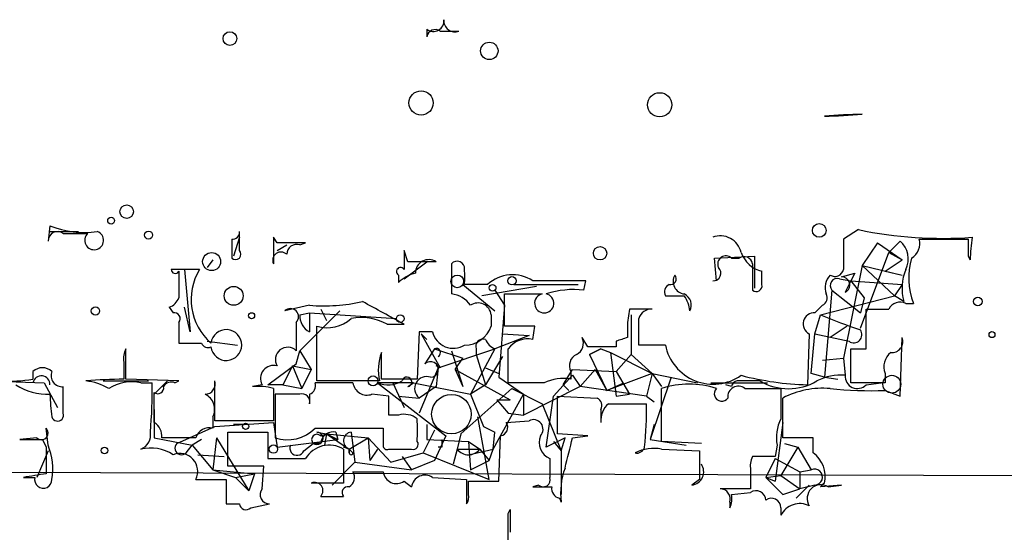
# Model space of a CAD drawing. Extents: x -114074 to 114538, y -203911 to 24808.
# Drawn here: x 292 to 336, y 24697 to 24720 of the extents above; entities that cross this region are included whole.
import ezdxf

# ---------------------------------------------------------------- set-up
doc = ezdxf.new("R2010")
doc.units = 0
doc.header["$MEASUREMENT"] = 0
doc.layers.add('MAIN', color=5, linetype='CONTINUOUS')

msp = doc.modelspace()

# ---------------------------------------------------------------- linework, layer by layer
at = {"layer": 'MAIN'}
for p, q in [((310.3033, 24719.8486), (310.3033, 24719.51)), ((310.896, 24719.764), (311.7427, 24719.764)), ((293.4547, 24711.0433), (293.37, 24710.366)), ((293.4547, 24710.7893), (294.7247, 24710.7893)), ((294.0473, 24710.7046), (295.148, 24710.7046)), ((301.5827, 24710.4506), (301.5827, 24709.604)), ((301.9213, 24710.5353), (301.6673, 24709.6886)), ((301.9213, 24709.9426), (301.9213, 24710.7893)), ((303.6147, 24710.2813), (303.4453, 24710.5353)), ((303.4453, 24710.5353), (303.4453, 24709.35)), ((329.6073, 24710.874), (328.93, 24710.4506)), ((328.93, 24710.4506), (328.93, 24709.096)), ((332.3167, 24710.4506), (334.518, 24710.4506)), ((303.6147, 24709.9426), (304.038, 24710.1966)), ((304.6307, 24710.1966), (304.8847, 24710.2813)), ((330.454, 24710.2813), (329.7767, 24709.2653)), ((330.454, 24710.2813), (329.7767, 24709.2653)), ((330.454, 24710.2813), (331.5547, 24709.5193)), ((330.962, 24709.858), (331.47, 24710.366)), ((309.4567, 24709.4346), (309.2873, 24709.9426)), ((323.1727, 24709.604), (324.9507, 24709.6886)), ((323.2573, 24708.588), (323.1727, 24709.604)), ((323.9347, 24709.604), (324.2733, 24709.604)), ((324.9507, 24709.6886), (324.9507, 24708.2493)), ((329.692, 24706.4713), (330.962, 24709.858)), ((330.962, 24709.858), (331.5547, 24709.5193)), ((334.518, 24709.6886), (334.6027, 24709.5193)), ((300.736, 24709.5193), (300.482, 24709.1806)), ((309.2873, 24708.6726), (310.3033, 24709.4346)), ((311.404, 24709.35), (311.404, 24707.9953)), ((324.866, 24709.35), (324.866, 24708.1646)), ((329.7767, 24709.2653), (328.93, 24705.1166)), ((329.7767, 24709.2653), (331.5547, 24708.842)), ((329.7767, 24709.2653), (331.216, 24707.9106)), ((330.7927, 24709.0113), (331.5547, 24709.5193)), ((299.466, 24709.096), (299.72, 24706.302)), ((309.0333, 24708.842), (309.0333, 24708.5033)), ((325.2893, 24708.4186), (325.2893, 24709.0113)), ((328.8453, 24708.7573), (329.438, 24708.9266)), ((329.438, 24708.9266), (329.2687, 24708.588)), ((330.7927, 24709.0113), (331.5547, 24708.842)), ((311.912, 24708.4186), (313.3513, 24707.2333)), ((313.0127, 24708.4186), (311.9967, 24708.4186)), ((315.214, 24708.334), (312.7587, 24707.9106)), ((314.198, 24708.4186), (317.0767, 24708.4186)), ((317.3307, 24708.1646), (317.4153, 24708.588)), ((328.7607, 24708.6726), (329.2687, 24708.588)), ((329.2687, 24708.588), (329.0147, 24708.08)), ((329.2687, 24708.588), (331.5547, 24708.4186)), ((329.2687, 24708.588), (329.8613, 24707.826)), ((331.5547, 24708.4186), (331.216, 24707.9106)), ((313.3513, 24708.1646), (313.7747, 24707.4873)), ((313.7747, 24706.556), (313.7747, 24707.9953)), ((313.7747, 24707.9953), (315.468, 24707.9953)), ((327.914, 24707.064), (331.216, 24707.9106)), ((328.422, 24708.1646), (328.0833, 24704.27)), ((328.422, 24708.1646), (329.692, 24707.1486)), ((329.8613, 24707.826), (329.692, 24707.1486)), ((331.6393, 24707.6566), (331.216, 24707.9106)), ((298.7887, 24707.4026), (298.958, 24707.1486)), ((299.72, 24706.302), (299.466, 24707.4026)), ((305.054, 24707.4873), (303.9533, 24707.2333)), ((313.7747, 24707.4873), (313.5207, 24704.27)), ((327.9987, 24707.4873), (327.66, 24707.1486)), ((331.724, 24707.572), (332.0627, 24707.572)), ((304.6307, 24705.4553), (306.4087, 24707.2333)), ((304.6307, 24707.064), (305.054, 24707.1486)), ((305.054, 24707.1486), (308.9487, 24706.8946)), ((305.054, 24707.1486), (305.054, 24706.302)), ((305.562, 24707.318), (305.816, 24706.81)), ((313.182, 24707.064), (313.182, 24706.556)), ((319.3627, 24707.318), (319.278, 24706.7253)), ((319.4473, 24707.064), (319.4473, 24705.286)), ((320.3787, 24707.318), (320.04, 24707.318)), ((327.66, 24706.2173), (327.914, 24707.064)), ((329.946, 24705.54), (329.946, 24707.318)), ((299.212, 24706.7253), (299.212, 24705.794)), ((304.4613, 24706.7253), (304.4613, 24705.4553)), ((305.3927, 24704.1006), (305.3927, 24706.556)), ((308.5253, 24706.6406), (309.2873, 24706.6406)), ((315.1293, 24706.556), (313.7747, 24706.556)), ((315.0447, 24705.9633), (315.1293, 24706.556)), ((329.0993, 24706.556), (328.3373, 24706.048)), ((309.9647, 24706.302), (309.88, 24704.1853)), ((310.5573, 24706.302), (309.9647, 24706.302)), ((310.3033, 24705.9633), (310.0493, 24706.2173)), ((310.0493, 24706.2173), (310.896, 24704.6933)), ((314.8753, 24706.1326), (313.3513, 24705.54)), ((313.69, 24706.2173), (314.8753, 24706.1326)), ((317.5, 24705.6246), (317.246, 24706.048)), ((327.406, 24706.2173), (327.3213, 24703.9313)), ((327.4907, 24704.4393), (327.66, 24706.2173)), ((327.66, 24706.2173), (329.184, 24705.8786)), ((331.47, 24703.4233), (331.5547, 24706.048)), ((300.482, 24705.8786), (301.8367, 24705.7093)), ((318.77, 24705.8786), (318.77, 24705.6246)), ((320.9713, 24705.7093), (319.786, 24705.7093)), ((296.8413, 24704.1853), (296.8413, 24705.54)), ((304.4613, 24704.8626), (304.6307, 24705.4553)), ((304.6307, 24705.4553), (305.1387, 24704.6086)), ((308.2713, 24704.1853), (308.2713, 24705.3706)), ((310.642, 24705.54), (310.2187, 24704.8626)), ((310.642, 24705.54), (311.912, 24705.1166)), ((310.8113, 24704.6933), (313.3513, 24705.54)), ((311.404, 24705.4553), (311.912, 24703.8466)), ((313.3513, 24705.54), (312.2507, 24703.508)), ((312.5047, 24705.54), (312.5047, 24705.286)), ((312.5047, 24705.286), (312.928, 24703.9313)), ((313.69, 24705.2013), (312.928, 24703.9313)), ((313.944, 24704.016), (313.944, 24705.54)), ((317.5847, 24705.286), (318.0927, 24705.54)), ((318.0927, 24705.54), (317.5847, 24705.286)), ((317.5847, 24705.286), (318.3467, 24703.6773)), ((318.0927, 24705.54), (318.516, 24705.3706)), ((318.516, 24705.3706), (320.3787, 24704.4393)), ((318.516, 24705.3706), (318.77, 24703.4233)), ((318.77, 24704.524), (319.4473, 24705.286)), ((319.4473, 24705.286), (320.3787, 24704.4393)), ((329.2687, 24705.54), (329.946, 24705.54)), ((296.7567, 24704.9473), (296.7567, 24704.1853)), ((303.1913, 24703.9313), (304.4613, 24704.8626)), ((304.292, 24704.778), (303.8687, 24703.9313)), ((304.292, 24704.778), (305.1387, 24704.6086)), ((304.292, 24704.778), (304.7153, 24703.762)), ((310.896, 24704.6933), (310.7267, 24704.778)), ((311.5733, 24704.6086), (311.912, 24705.1166)), ((327.9987, 24705.032), (328.93, 24705.1166)), ((328.93, 24705.1166), (329.0147, 24704.3546)), ((292.6927, 24704.524), (292.6927, 24704.1853)), ((305.1387, 24704.6086), (304.7153, 24703.762)), ((305.1387, 24704.6086), (304.7153, 24703.762)), ((310.8113, 24704.6933), (309.9647, 24702.6613)), ((310.8113, 24704.6933), (310.7267, 24703.8466)), ((311.5733, 24704.6086), (311.912, 24703.8466)), ((311.5733, 24704.6086), (314.0287, 24703.254)), ((312.928, 24704.6933), (313.5207, 24704.4393)), ((315.976, 24703.4233), (316.8227, 24704.3546)), ((316.3993, 24703.9313), (316.8227, 24704.6086)), ((316.738, 24704.524), (316.738, 24704.1853)), ((316.8227, 24704.6086), (318.77, 24704.524)), ((316.8227, 24704.3546), (317.1613, 24703.8466)), ((317.8387, 24704.6086), (317.1613, 24703.8466)), ((317.8387, 24704.6086), (318.3467, 24703.6773)), ((320.3787, 24704.4393), (318.3467, 24703.6773)), ((318.77, 24704.524), (319.3627, 24703.508)), ((318.77, 24704.524), (319.3627, 24703.508)), ((320.3787, 24704.4393), (320.1247, 24703.4233)), ((320.3787, 24704.4393), (320.802, 24703.8466)), ((320.3787, 24704.4393), (322.4107, 24704.016)), ((328.0833, 24704.27), (327.4907, 24704.4393)), ((330.7927, 24704.4393), (330.7927, 24704.016)), ((290.83, 24704.1006), (293.2007, 24704.016)), ((293.2007, 24704.016), (293.7933, 24702.9153)), ((294.0473, 24702.6613), (294.0473, 24703.8466)), ((295.8253, 24704.1006), (297.8573, 24704.1006)), ((299.212, 24704.1006), (296.8413, 24704.1853)), ((297.5187, 24704.016), (298.0267, 24704.016)), ((298.1113, 24703.508), (298.704, 24704.1006)), ((299.0427, 24704.016), (299.212, 24704.1006)), ((300.8207, 24702.3226), (300.8207, 24704.1006)), ((302.9373, 24703.9313), (302.514, 24703.8466)), ((303.8687, 24703.9313), (303.1913, 24703.9313)), ((303.8687, 24703.9313), (304.7153, 24703.762)), ((307.0013, 24704.016), (305.308, 24704.016)), ((308.1867, 24704.1006), (305.3927, 24704.1006)), ((309.7107, 24704.016), (308.102, 24704.016)), ((308.102, 24704.016), (311.15, 24701.6453)), ((309.88, 24704.1853), (308.2713, 24704.1853)), ((308.7793, 24704.016), (309.2873, 24702.9153)), ((309.4567, 24703.8466), (309.7107, 24704.016)), ((309.7107, 24704.016), (312.2507, 24703.508)), ((310.7267, 24703.8466), (309.9647, 24703.3386)), ((312.928, 24703.9313), (312.2507, 24703.508)), ((313.5207, 24704.27), (314.6213, 24703.508)), ((315.5527, 24704.016), (313.944, 24704.016)), ((317.1613, 24703.8466), (314.6213, 24702.5766)), ((316.3993, 24703.9313), (316.6533, 24703.6773)), ((320.1247, 24703.4233), (317.1613, 24703.8466)), ((318.3467, 24703.6773), (319.1087, 24704.016)), ((321.2253, 24704.27), (320.294, 24701.476)), ((323.0033, 24704.016), (325.5433, 24704.016)), ((323.9347, 24703.8466), (323.6807, 24703.9313)), ((325.2047, 24704.1006), (324.1887, 24704.1006)), ((328.0833, 24704.27), (328.676, 24704.1853)), ((330.7927, 24704.016), (329.2687, 24704.016)), ((329.946, 24703.9313), (330.6233, 24704.016)), ((298.1113, 24702.238), (298.1113, 24703.5926)), ((303.4453, 24703.762), (303.4453, 24702.3226)), ((304.6307, 24703.508), (303.53, 24703.508)), ((303.53, 24703.508), (303.53, 24701.5606)), ((305.054, 24703.508), (305.054, 24703.0846)), ((308.61, 24703.4233), (307.848, 24703.508)), ((309.0333, 24703.4233), (309.9647, 24703.3386)), ((311.8273, 24701.73), (314.1133, 24703.762)), ((312.2507, 24703.508), (312.8433, 24702.0686)), ((312.2507, 24703.508), (312.8433, 24702.0686)), ((313.2667, 24701.0526), (314.6213, 24703.508)), ((314.1133, 24703.762), (315.468, 24703.0846)), ((314.6213, 24703.508), (314.6213, 24702.5766)), ((315.6373, 24701.1373), (315.976, 24703.4233)), ((316.1453, 24701.73), (316.1453, 24703.4233)), ((316.1453, 24703.4233), (317.9233, 24703.3386)), ((318.77, 24703.4233), (319.3627, 24703.508)), ((320.1247, 24703.4233), (320.4633, 24703.1693)), ((320.802, 24701.3913), (320.802, 24703.762)), ((324.5273, 24703.762), (326.136, 24703.762)), ((330.7927, 24703.6773), (331.47, 24703.4233)), ((313.436, 24703.254), (314.0287, 24703.254)), ((313.436, 24703.254), (313.944, 24702.6613)), ((315.468, 24703.0846), (316.3147, 24700.968)), ((318.4313, 24703.0846), (320.1247, 24703.0846)), ((326.2207, 24701.5606), (326.2207, 24703.3386)), ((298.1113, 24702.8306), (298.1113, 24701.5606)), ((309.0333, 24702.5766), (308.61, 24702.5766)), ((313.944, 24702.6613), (314.6213, 24702.5766)), ((318.0927, 24702.8306), (318.0927, 24702.238)), ((300.736, 24702.492), (300.736, 24701.984)), ((303.4453, 24702.3226), (300.8207, 24702.3226)), ((300.8207, 24702.0686), (303.4453, 24702.238)), ((302.0907, 24702.1533), (301.6673, 24702.1533)), ((303.4453, 24702.238), (303.6147, 24701.1373)), ((310.3033, 24702.1533), (310.3033, 24701.476)), ((313.0973, 24699.698), (312.5893, 24702.492)), ((313.8593, 24702.238), (314.8753, 24702.3226)), ((320.4633, 24702.1533), (320.294, 24701.476)), ((326.2207, 24702.238), (325.882, 24699.6133)), ((293.37, 24701.222), (293.2853, 24701.984)), ((299.1273, 24701.3066), (300.8207, 24702.0686)), ((301.4133, 24700.2906), (301.4133, 24701.8146)), ((301.4133, 24701.8146), (303.1913, 24701.8146)), ((303.1913, 24701.8146), (303.1913, 24700.6293)), ((305.308, 24701.984), (308.356, 24701.984)), ((305.3927, 24701.8146), (305.816, 24701.73)), ((305.562, 24701.6453), (305.816, 24701.73)), ((305.816, 24701.73), (305.7313, 24701.222)), ((305.816, 24701.73), (307.6787, 24701.5606)), ((305.816, 24701.73), (306.324, 24701.476)), ((305.816, 24701.73), (306.832, 24701.0526)), ((306.2393, 24701.8146), (306.324, 24701.476)), ((306.9167, 24701.8146), (307.086, 24700.46)), ((310.642, 24701.8993), (310.134, 24700.8833)), ((311.15, 24701.6453), (310.642, 24700.5446)), ((311.8273, 24701.73), (311.658, 24701.0526)), ((312.8433, 24702.0686), (313.3513, 24701.8146)), ((313.2667, 24701.0526), (313.3513, 24701.8146)), ((313.5207, 24699.6133), (313.6053, 24701.6453)), ((317.5, 24701.6453), (316.1453, 24701.73)), ((316.8227, 24701.5606), (317.5, 24701.6453)), ((292.862, 24701.5606), (292.1, 24701.476)), ((293.116, 24701.476), (293.2853, 24701.1373)), ((298.1113, 24701.5606), (299.8047, 24701.222)), ((299.974, 24701.5606), (298.45, 24701.5606)), ((299.5507, 24700.8833), (299.8047, 24701.222)), ((300.228, 24701.476), (299.8047, 24701.222)), ((299.8047, 24701.222), (300.736, 24700.1213)), ((300.9053, 24701.5606), (300.736, 24700.1213)), ((300.9053, 24701.5606), (302.3447, 24699.19)), ((303.6147, 24701.1373), (306.324, 24701.476)), ((304.8, 24700.968), (305.2233, 24701.3066)), ((305.562, 24701.3066), (305.2233, 24701.3066)), ((306.832, 24701.0526), (307.6787, 24701.5606)), ((307.6787, 24701.5606), (307.7633, 24700.5446)), ((307.6787, 24701.5606), (308.6947, 24700.46)), ((310.3033, 24701.476), (312.166, 24701.3913)), ((312.166, 24701.3913), (312.674, 24701.0526)), ((312.166, 24701.3913), (312.2507, 24700.1213)), ((316.484, 24701.5606), (315.6373, 24701.1373)), ((315.976, 24701.3913), (316.3147, 24700.968)), ((316.3147, 24700.968), (316.484, 24701.5606)), ((320.294, 24701.476), (321.9027, 24701.222)), ((322.58, 24701.3066), (320.802, 24701.3913)), ((325.9667, 24701.222), (325.882, 24700.714)), ((327.5753, 24701.5606), (326.2207, 24701.5606)), ((326.3053, 24701.3066), (326.898, 24701.1373)), ((327.5753, 24700.8833), (327.5753, 24701.5606)), ((293.37, 24700.968), (292.862, 24699.7826)), ((300.0587, 24700.7986), (301.244, 24700.714)), ((306.832, 24701.0526), (306.578, 24701.1373)), ((306.578, 24701.0526), (306.578, 24699.5286)), ((306.832, 24701.0526), (306.832, 24700.8833)), ((306.832, 24700.8833), (306.832, 24701.0526)), ((306.832, 24701.0526), (306.832, 24700.8833)), ((307.0013, 24700.8833), (306.832, 24701.0526)), ((308.102, 24701.0526), (307.7633, 24700.5446)), ((308.6947, 24700.46), (310.134, 24700.8833)), ((310.134, 24700.8833), (313.0973, 24699.698)), ((310.9807, 24701.1373), (310.8113, 24701.1373)), ((311.658, 24701.0526), (311.4887, 24700.3753)), ((311.658, 24701.0526), (312.674, 24701.0526)), ((312.166, 24700.7986), (313.2667, 24701.0526)), ((312.674, 24701.0526), (313.0973, 24700.5446)), ((313.0973, 24700.5446), (313.2667, 24701.0526)), ((316.3147, 24700.968), (316.3147, 24699.0206)), ((320.802, 24701.0526), (322.4953, 24700.968)), ((326.898, 24701.1373), (326.136, 24699.8673)), ((326.898, 24701.1373), (327.4907, 24700.1213)), ((307.086, 24700.46), (306.07, 24699.444)), ((307.086, 24700.46), (309.626, 24700.1213)), ((309.2027, 24700.714), (309.626, 24700.1213)), ((310.642, 24700.5446), (309.626, 24700.1213)), ((312.2507, 24700.1213), (313.0973, 24700.5446)), ((325.882, 24700.714), (324.866, 24700.714)), ((325.882, 24700.6293), (325.4587, 24699.7826)), ((325.882, 24700.6293), (326.9827, 24700.0366)), ((300.736, 24700.1213), (302.5987, 24699.952)), ((300.736, 24700.1213), (301.752, 24699.7826)), ((303.022, 24700.2906), (301.4133, 24700.2906)), ((301.752, 24699.7826), (302.5987, 24699.952)), ((302.5987, 24699.952), (302.3447, 24699.19)), ((302.9373, 24699.2746), (303.022, 24700.2906)), ((324.7813, 24700.1213), (324.7813, 24699.2746)), ((326.9827, 24700.0366), (327.4907, 24700.1213)), ((326.9827, 24700.0366), (326.9827, 24699.2746)), ((292.2693, 24699.7826), (292.7773, 24699.7826)), ((299.974, 24699.698), (301.3287, 24699.698)), ((301.3287, 24699.698), (301.3287, 24698.5973)), ((301.752, 24699.7826), (302.3447, 24699.19)), ((306.578, 24699.5286), (305.1387, 24699.5286)), ((309.2873, 24699.6133), (309.626, 24699.3593)), ((310.5573, 24699.7826), (312.0813, 24699.698)), ((312.0813, 24699.698), (312.0813, 24698.5973)), ((312.166, 24699.0206), (312.166, 24699.6133)), ((312.166, 24699.6133), (313.5207, 24699.6133)), ((315.2987, 24699.444), (315.0447, 24699.3593)), ((322.4953, 24699.698), (322.1567, 24699.444)), ((325.4587, 24699.7826), (326.136, 24699.8673)), ((325.4587, 24699.7826), (326.2207, 24699.0206)), ((325.4587, 24699.7826), (326.2207, 24699.0206)), ((325.4587, 24699.7826), (325.882, 24699.6133)), ((326.136, 24699.8673), (326.9827, 24699.2746)), ((327.406, 24699.444), (326.8133, 24698.8513)), ((327.66, 24699.444), (326.9827, 24699.2746)), ((328.8453, 24699.444), (327.914, 24699.3593)), ((328.2527, 24699.3593), (328.8453, 24699.444)), ((324.7813, 24699.2746), (323.4267, 24699.2746)), ((323.9347, 24699.0206), (324.7813, 24699.1053)), ((326.2207, 24699.0206), (326.9827, 24699.2746)), ((301.3287, 24698.5973), (301.9213, 24698.5973)), ((302.4293, 24698.428), (303.276, 24698.5973)), ((305.562, 24698.936), (306.578, 24698.936)), ((316.23, 24698.8513), (316.3147, 24698.682)), ((323.85, 24698.682), (323.85, 24698.428)), ((313.944, 24698.174), (314.0287, 24698.3433)), ((314.0287, 24698.3433), (314.0287, 24697.3273)), ((326.136, 24698.428), (326.136, 24698.0893))]:
    msp.add_line(p, q, dxfattribs=at)
at = {"layer": 'MAIN', "color": 0}
for centre, radius in [((301.498, 24719.4254), 0.3052), ((313.0973, 24718.875), 0.3902), ((310.0493, 24716.5467), 0.5421), ((320.7173, 24716.462), 0.5421), ((296.8836, 24711.6783), 0.2993), ((296.1851, 24711.2762), 0.1496), ((327.8493, 24710.8406), 0.3059), ((297.8611, 24710.6316), 0.1809), ((318.0503, 24709.8157), 0.2993), ((300.683, 24709.4453), 0.403), ((301.6673, 24707.9107), 0.4233), ((334.9413, 24707.6567), 0.1893), ((295.4866, 24707.2333), 0.1893), ((302.4716, 24707.0217), 0.1338), ((335.5763, 24706.175), 0.1338), ((295.8888, 24700.9892), 0.1496)]:
    msp.add_circle(centre, radius, dxfattribs=at)
at = {"layer": 'MAIN'}
for centre, radius in [((311.664, 24708.5578), 0.2843), ((314.1133, 24708.588), 0.1893), ((313.2454, 24708.2705), 0.1496), ((309.1179, 24706.8947), 0.1693), ((307.8997, 24704.1054), 0.2211), ((331.0987, 24703.955), 0.3998), ((302.2035, 24702.0687), 0.1411), ((303.4453, 24701.0527), 0.1893), ((231.9302, -89605.5741), 114305.7801)]:
    msp.add_circle(centre, radius, dxfattribs=at)
at = {"layer": 'MAIN', "color": 5}
msp.add_circle((311.4039, 24702.619), 0.8828, dxfattribs=at)
at = {"layer": 'MAIN'}
for centre, radius, start, end in [((310.5996, 24720.2128), 0.4694, 230.86944, 7.24461), ((311.5582, 24720.2237), 0.4953, 174.40337, 291.868), ((310.6843, 24719.4394), 0.3875, 56.88812, 169.50206), ((330.2367, 24689.8404), 26.2022, 91.00592, 94.7141), ((327.6233, 24742.1522), 26.2022, 271.00592, 274.7141), ((294.9788, 24714.7975), 4.0518, 247.90423, 278.40868), ((293.7933, 24710.366), 0.4233, 53.12469, 180), ((295.4302, 24710.3942), 0.4195, 132.27553, 70.34709), ((301.625, 24710.7469), 0.2993, 261.87531, 8.14364), ((323.4267, 24709.6411), 0.9562, 13.11049, 110.7454), ((333.3325, 24728.4811), 17.9969, 258.05389, 274.3173), ((331.6181, 24710.239), 0.7299, 299.54334, 16.85111), ((525.0178, 24710.0696), 190.5002, 179.885408, 180.114592), ((343.991, 24709.2491), 9.3922, 172.12897, 178.35145), ((304.2497, 24392.7816), 317.5003, 89.885408, 90.114592), ((304.4989, 24709.7545), 0.4613, 73.39949, 177.66421), ((330.7505, 24709.5617), 1.0792, 334.43462, 48.18524), ((301.752, 24709.7733), 0.2394, 225, 45), ((303.784, 24709.5024), 0.3714, 46.84409, 204.22564), ((520.9371, 24709.5193), 211.6502, 179.885408, 180.114592), ((323.6807, 24709.333), 0.3714, 46.85464, 204.22564), ((324.485, 24709.2794), 0.3875, 10.49794, 123.11188), ((325.5901, 24710.2777), 1.3016, 198.81079, 256.6385), ((334.9741, 24708.7111), 3.1263, 163.40485, 201.36817), ((309.1321, 24708.9972), 0.184, 32.48075, 237.51925), ((310.0917, 24391.9349), 317.5003, 89.885408, 90.114592), ((310.3968, 24708.9316), 0.6015, 56.74054, 180.47626), ((311.658, 24709.1242), 0.3399, 355.24056, 138.36366), ((323.1163, 24708.9266), 0.3398, 265.22235, 48.37626), ((299.5083, 24391.5963), 317.5003, 89.885408, 90.114592), ((299.0532, 24709.096), 0.1799, 180, 331.92564), ((595.5118, 24708.4186), 296.3004, 179.885389, 180.114592), ((302.3632, 24707.7474), 2.5974, 148.72112, 228.76967), ((310.1997, 24707.3012), 1.675, 103.97153, 134.13646), ((142.6467, 24708.7573), 169.3503, 359.885409, 0.114591), ((314.1393, 24707.1764), 1.677, 57.32389, 132.20612), ((321.197, 24708.6727), 0.2603, 257.50701, 40.57503), ((321.8886, 24708.5598), 0.5689, 150.25762, 262.87124), ((328.8878, 24708.2916), 0.7785, 135.0052, 202.37413), ((328.549, 24709.1666), 0.3875, 236.88812, 349.50206), ((328.6548, 24708.3763), 0.3147, 70.3327, 222.28226), ((328.8622, 24708.4017), 0.356, 295.36302, 92.72095), ((333.6971, 24708.2577), 2.1438, 156.98109, 196.28351), ((316.23, 24115.9385), 592.6507, 89.8854085, 90.1145915), ((321.31, 24708.0799), 0.3787, 116.55828, 206.55828), ((325.0353, 24708.3622), 0.2602, 229.41065, 12.51925), ((298.577, 24708.0375), 0.6693, 288.44036, 341.57859), ((311.3192, 24706.8943), 1.1043, 32.48114, 85.59572), ((315.5526, 24707.5762), 0.4276, 101.41243, 78.57444), ((316.8649, 24704.2701), 3.9223, 83.17956, 108.23909), ((321.3947, 24919.5603), 211.6501, 269.885381, 270.114592), ((321.5639, 24707.4873), 0.5681, 333.43946, 63.42593), ((320.4945, 24707.028), 1.5908, 7.41495, 33.69806), ((327.8292, 24707.826), 0.3787, 296.58535, 26.55152), ((305.6891, 24715.2767), 7.8153, 265.33876, 282.83114), ((54.356, 24241.4986), 530.4216, 61.274087, 61.50327), ((312.5894, 24706.9963), 0.5965, 6.51735, 124.59856), ((331.47, 24707.0639), 0.568, 63.43946, 153.42593), ((299.0145, 24706.8947), 0.2601, 319.3796, 102.54553), ((304.2073, 24706.9793), 0.3592, 315, 135), ((305.4138, 24707.0005), 0.7857, 175.36414, 242.74683), ((307.3824, 24704.6235), 2.3184, 60.46387, 101.58814), ((319.7013, 24538.0181), 169.3002, 89.885375, 90.114591), ((320.343, 24706.7415), 0.5777, 86.45646, 164.63092), ((327.6193, 24706.6594), 0.4909, 85.24411, 244.24408), ((338.4598, 24732.0718), 27.1404, 247.13483, 251.15235), ((330.454, 24961.3177), 254.0002, 269.885409, 270.114592), ((305.8585, 24708.0586), 1.5731, 252.77677, 312.27418), ((312.0073, 24706.9475), 1.2382, 269.50951, 341.56798), ((488.5779, 24706.3866), 169.3002, 179.885375, 180.114592), ((23.486, 24706.302), 296.3006, 359.885389, 0.114591), ((301.3366, 24705.7093), 0.6905, 187.04577, 172.95423), ((311.4887, 24706.5198), 0.9565, 193.16163, 302.0784), ((316.7379, 24705.794), 0.5681, 296.57407, 26.56054), ((361.374, 24578.9634), 133.8752, 108.327138, 108.556321), ((329.3956, 24706.175), 0.3642, 234.47695, 35.52305), ((331.0949, 24705.8636), 0.4954, 264.41601, 21.85295), ((299.72, 24959.7937), 254.0002, 269.885409, 270.114592), ((300.5243, 24705.9209), 0.3223, 203.18459, 293.20092), ((304.0803, 24705.0637), 0.5464, 45.78604, 211.53398), ((312.8292, 24705.6388), 0.3392, 73.06616, 196.93384), ((313.6474, 24706.2594), 0.778, 202.37172, 247.62828), ((314.8117, 24704.9264), 1.0627, 77.33553, 144.7337), ((318.135, 24388.1249), 317.5003, 89.885408, 90.114592), ((323.1063, 24706.136), 2.1772, 191.30219, 305.09378), ((297.6879, 24705.1168), 0.9465, 153.44036, 190.31622), ((310.4786, 24704.5857), 2.3427, 160.42498, 191.95076), ((310.7266, 24705.3707), 0.1893, 296.56505, 116.55151), ((317.2461, 24704.778), 0.568, 116.57407, 206.56054), ((-51.7312, 24704.778), 381.0007, 359.885409, 0.114591), ((331.5402, 24704.7357), 0.8041, 127.85749, 201.6294), ((303.4564, 24704.2103), 0.5894, 74.41917, 208.25664), ((310.4698, 24704.6195), 0.3495, 270.4754, 135.92741), ((293.116, 24704.0795), 0.6138, 46.39943, 133.60057), ((293.0708, 24703.9474), 0.3843, 357.59854, 169.71649), ((293.9991, 24704.3396), 0.4954, 158.14705, 275.58399), ((309.4144, 24704.0583), 0.2159, 281.29952, 168.70048), ((310.2975, 24703.7613), 0.538, 70.99592, 231.78595), ((327.6537, 24716.8421), 12.9151, 255.21561, 268.5252), ((328.8197, 24702.0276), 2.3352, 85.20987, 117.41), ((329.5551, 24704.3073), 0.5425, 174.99778, 316.11305), ((291.6127, 24710.266), 6.1759, 266.66383, 280.07134), ((293.3806, 24706.1963), 2.6893, 237.37537, 271.57889), ((297.2135, 24678.0819), 26.1074, 91.00255, 94.72422), ((294.81, 24701.6468), 2.4668, 59.03266, 84.10637), ((297.0954, 24702.2095), 1.8555, 76.81235, 123.20446), ((278.3003, 24703.6727), 19.7294, 354.59592, 0.99702), ((298.2806, 24703.7903), 0.2603, 229.42497, 12.49299), ((298.8734, 24703.6773), 0.3787, 63.44172, 153.44172), ((300.3868, 24703.9631), 0.4552, 271.32169, 17.58306), ((302.7681, 24701.4759), 2.3843, 73.49939, 96.11781), ((304.927, 24703.889), 0.4016, 288.43495, 18.43495), ((307.6311, 24704.106), 0.6361, 188.13265, 289.93617), ((308.5677, 24705.1592), 1.2344, 247.83572, 300.95739), ((316.3994, 24702.3223), 1.8935, 79.69894, 116.56099), ((322.0296, 24700.0353), 3.9237, 71.76638, 108.23223), ((324.231, 24703.3978), 0.4694, 50.86944, 187.24461), ((324.2307, 24703.8046), 0.299, 98.0759, 171.9241), ((326.4747, 24706.2707), 2.5144, 239.6627, 300.3373), ((302.8374, 24703.7778), 9.3866, 181.64709, 187.87329), ((300.0587, 24702.8307), 0.7572, 333.43157, 63.43833), ((304.7294, 24703.1834), 0.3393, 343.07108, 106.91276), ((96.96, 24703), 211.6504, 359.885382, 0.114591), ((323.4921, 24703.5273), 0.332, 135.0122, 325.36705), ((664.7857, 24703.0846), 338.6504, 179.885392, 180.114592), ((328.0221, 24699.8355), 3.9391, 85.41042, 117.2136), ((330.1571, 24720.8843), 17.2187, 263.93324, 272.11546), ((317.754, 24702.9999), 0.3787, 333.44172, 63.44172), ((319.0785, 24702.3348), 0.9905, 130.79956, 185.60814), ((305.4904, 24702.7456), 14.6382, 353.69218, 1.32701), ((293.7933, 24702.5766), 0.2677, 198.42141, 18.44172), ((309.2874, 24701.6455), 0.9651, 52.12085, 105.26449), ((297.7727, 24701.6453), 0.6826, 352.87186, 60.26137), ((55.88, 24701.8993), 254.0005, 359.885409, 0.114591), ((313.5347, 24702.0263), 0.3875, 280.49794, 33.11188), ((315.0729, 24701.9416), 0.4292, 316.33134, 117.41284), ((327.8297, 24701.5606), 1.8935, 153.43901, 190.30106), ((293.0737, 24701.7723), 0.2993, 225, 45.01354), ((297.2821, 24701.6826), 0.673, 290.58395, 11.3116), ((300.5767, 24701.3733), 0.6311, 75.38027, 162.73642), ((304.0803, 24703.1945), 1.7241, 251.3864, 315.40418), ((305.3927, 24701.4759), 0.2395, 45.01692, 224.98308), ((305.3888, 24701.5336), 0.2809, 233.90515, 89.20484), ((306.1121, 24701.2645), 0.5517, 122.46004, 175.6236), ((306.1547, 24701.1364), 0.6834, 82.88954, 119.70849), ((306.9727, 24701.4227), 0.3959, 98.13215, 249.18482), ((498.8558, 24701.603), 190.5002, 179.885408, 180.114592), ((316.103, 24701.349), 0.7783, 157.62307, 247.62307), ((292.608, 24955.4757), 254.0002, 269.885409, 270.114592), ((290.7882, 24700.1638), 2.7903, 350.39015, 22.28721), ((299.339, 24701.0949), 0.2994, 135, 315.01354), ((304.5036, 24701.095), 0.3224, 156.79908, 336.80608), ((305.943, 24699.9945), 1.2341, 59.03067, 149.04341), ((308.5254, 24701.2008), 0.1707, 172.86666, 299.71989), ((309.6965, 24701.2643), 0.2231, 251.58129, 34.68703), ((395.6306, 24701.3066), 84.6501, 179.885341, 180.114592), ((-22.0024, 24785.5598), 349.0821, 345.847167, 346.076346), ((589.585, 24700.5446), 296.3003, 179.885389, 180.114592), ((297.9422, 24699.2474), 1.8542, 56.7813, 103.20283), ((299.2616, 24700.0596), 0.7989, 333.08856, 112.33411), ((306.832, 24700.8833), 0, 0, 0), ((306.9166, 24700.8832), 0.0846, 179.93227, 0.06765), ((309.118, 24955.0523), 254.0002, 269.885409, 270.114592), ((312.166, 24701.4336), 0.635, 216.8699, 323.1301), ((319.7013, 24701.222), 0.3491, 255.9757, 345.95978), ((320.4634, 24699.1896), 1.8935, 79.69894, 116.56099), ((639.995, 24700.333), 317.5003, 179.885408, 180.114592), ((326.8288, 24699.8308), 1.2904, 346.45591, 54.65331), ((304.038, 25123.9788), 423.3503, 269.885409, 270.114592), ((527.5065, 24700.2059), 211.7002, 179.885408, 180.114564), ((322.089, 24700.0366), 0.5965, 276.51735, 34.59856), ((325.7135, 24700.2905), 0.9474, 153.44847, 190.28754), ((335.1273, 24445.8675), 257.5067, 99.351396, 99.580579), ((306.5779, 24699.7826), 0.4937, 300.9757, 30.95978), ((307.6787, 25038.6862), 338.6503, 269.885392, 270.114592), ((308.9486, 24700.1043), 0.5965, 186.51735, 304.59856), ((310.2186, 24699.2916), 0.5965, 55.40144, 173.48265), ((319.446, 24699.1056), 3.1598, 159.61968, 187.70416), ((327.643, 24699.7996), 0.3559, 272.73703, 115.33393), ((293.1524, 24699.6871), 0.3871, 165.71604, 1.61375), ((305.2911, 24699.19), 0.3713, 316.84409, 114.23197), ((315.5104, 24699.6768), 0.3146, 227.71774, 19.65015), ((327.9246, 24698.8407), 0.6137, 57.6799, 212.3201), ((328.3792, 24699.0634), 0.5513, 122.45924, 147.54076), ((303.2761, 24699.0207), 0.4234, 143.15176, 269.98647), ((306.7755, 24699.1054), 0.2602, 77.45447, 220.6204), ((311.7001, 24698.8937), 0.4829, 322.13334, 15.23639), ((315.468, 24911.009), 211.6501, 269.885408, 270.114592), ((316.3401, 24699.2916), 0.4539, 171.4218, 255.96069), ((323.4161, 24698.8195), 0.4552, 342.41694, 88.66573), ((323.0029, 24698.8514), 0.947, 333.44307, 10.29186), ((325.0354, 24698.7667), 0.4233, 359.98646, 126.88614), ((302.2176, 24698.6397), 0.2993, 188.14364, 315), ((325.7127, 24698.428), 0.4233, 0, 126.87531), ((326.9826, 24697.6661), 0.9465, 63.42683, 153.44036), ((-109.4059, 24697.3273), 423.3507, 359.885409, 0.114591)]:
    msp.add_arc(centre, radius, start, end, dxfattribs=at)

doc.saveas('drawing.dxf')
